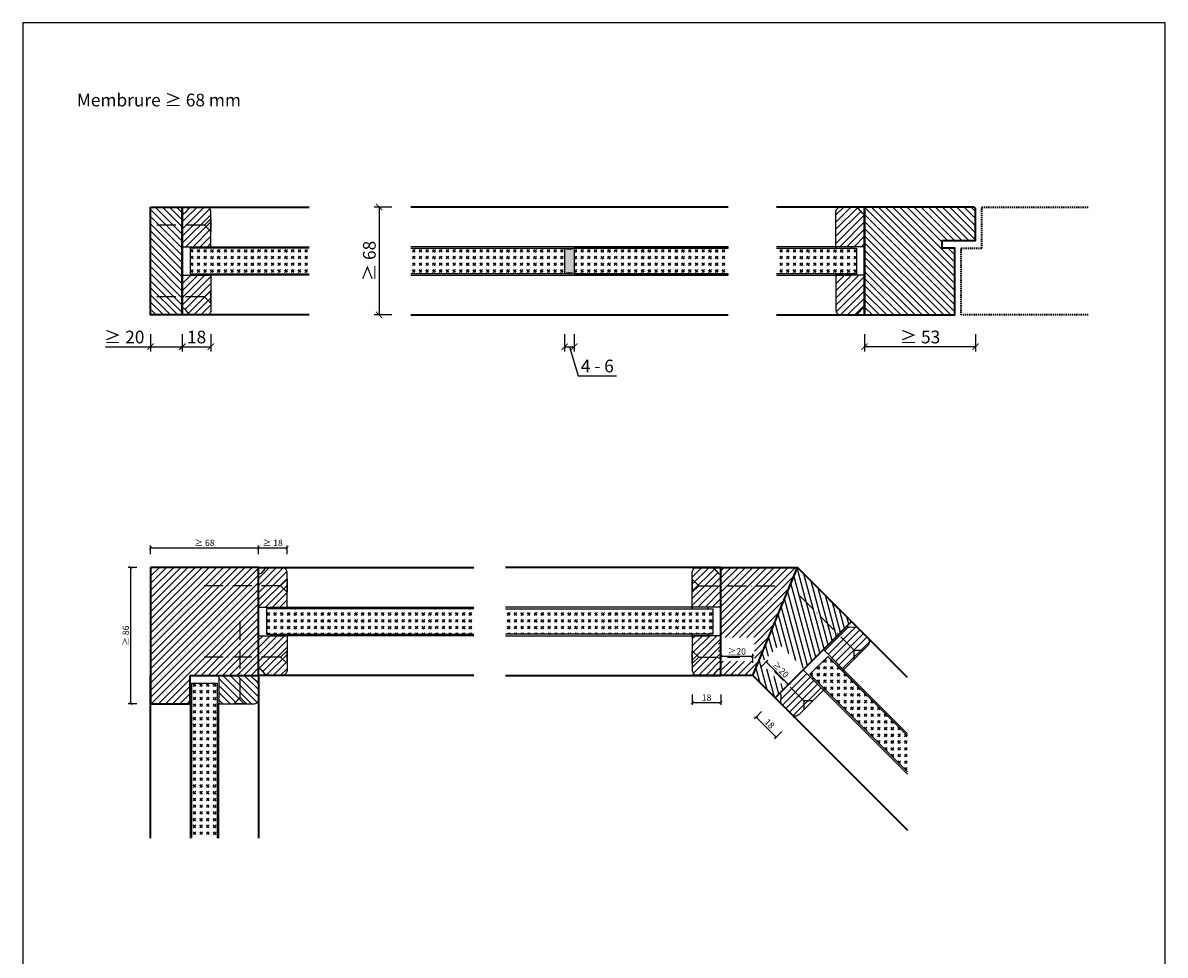
# Model space of a CAD drawing. Units: millimetres. Extents: x 1788 to 83958, y -235 to 115762.
# Drawn here: x 7391 to 8111, y 379 to 966 of the extents above; entities that cross this region are included whole.
import ezdxf

# ---------------------------------------------------------------- set-up
doc = ezdxf.new("R2010")
doc.units = ezdxf.units.MM
doc.header["$PDMODE"] = 34
doc.header["$PDSIZE"] = 5
doc.linetypes.add('ACAD_ISO10W100', pattern=[18, 12, -3, 0, -3])
doc.linetypes.add('Verdeckt3', pattern=[1.35, 0.75, -0.6])
doc.layers.get('0').update_dxf_attribs({"true_color": 0x939598})
doc.layers.add('Z_Ansichtsfenster', color=1, linetype='Continuous', plot=False)
for name, color, linetype in [('Z_Bemaßung-Blau 0.10', 150, 'Continuous'), ('Z_Beschlag-Grau 0.10', 8, 'Continuous'), ('Z_Linie-Gelb 0.25', 2, 'Continuous'), ('Z_Schraffur-Grau 0.10', 8, 'Continuous')]:
    doc.layers.add(name, color=color, linetype=linetype)
doc.layers.add('Z_Kontur-Magenta 0.35', color=6, linetype='Continuous', lineweight=35)
doc.styles.add('DIN', font='txt', dxfattribs={"height": 2})
doc.styles.get("Standard").update_dxf_attribs({"font": 'arial.ttf', "height": 2.5})
doc.dimstyles.new('Bem_Automatisch', dxfattribs={"dimtxt": 2.5, "dimasz": 1, "dimexe": 0.75, "dimexo": 0.75, "dimgap": 0.5, "dimtad": 1, "dimdec": 0, "dimtxsty": 'Standard', "dimblk": 'ARCHTICK', "dimcen": 0, "dimclrd": 256, "dimclre": 256, "dimclrt": 256, "dimadec": 0, "dimazin": 0, "dimtfac": 1, "dimtdec": 0, "dimtmove": 1, "dimatfit": 2, "dimfxl": 2, "dimfxlon": 1, "dimtolj": 1, "dimtzin": 0, "dimlwd": -1, "dimlwe": -1, "dimarcsym": 0})
pattern_1 = [(45, (1802.74, -845.8314), (4.2426407, -4e-16), [2.5, -3.5]), (45, (1803.8007, -845.8314), (4.2426407, -4e-16), [1, -5]), (45, (1802.74, -844.7707), (4.2426407, -4e-16), [1, -5])]
pattern_2 = [(45, (-909, -1041.2624), (-2.245064, 2.245064), [])]
pattern_3 = [(45, (1612.24, -875.2624), (4.2426407, -1e-13), [2.5, -3.5]), (45, (1613.3007, -875.2624), (4.2426407, -1e-13), [1, -5]), (45, (1612.24, -874.2017), (4.2426407, -1e-13), [1, -5])]

# ---------------------------------------------------------------- blocks, each defined once
blk = doc.blocks.new('_ArchTick')
at = {"color": 0, "linetype": 'ByBlock', "const_width": 0.15}
blk.add_lwpolyline([(-0.5, -0.5), (0.5, 0.5)], dxfattribs=at)
blk = doc.blocks.new('*D69')
at = {"layer": 'Defpoints', "color": 0, "transparency": 16777216}
for p in [(7735.34, 849.98), (7615.34, 781.98), (7735.34, 781.98)]:
    blk.add_point(p, dxfattribs=at)
at = {"layer": 'Z_Bemaßung-Blau 0.10', "transparency": 16777216}
for p, q in [((7623.34, 849.98), (7612.34, 849.98)), ((7615.34, 849.98), (7615.34, 781.98)), ((7623.34, 781.98), (7612.34, 781.98))]:
    blk.add_line(p, q, dxfattribs=at)
at = {"layer": 'Z_Bemaßung-Blau 0.10', "transparency": 16777216, "xscale": 4, "yscale": 4, "zscale": 4}
for p, rotation in [((7615.34, 849.98), 90), ((7615.34, 781.98), 270)]:
    blk.add_blockref('_ArchTick', p, dxfattribs=dict(at, rotation=rotation))
at = {"layer": 'Z_Bemaßung-Blau 0.10', "transparency": 16777216, "insert": (7609.23, 815.98), "char_height": 8, "attachment_point": 5, "rotation": 90, "style": 'DIN'}
blk.add_mtext('\\A1;≥ 68', dxfattribs=at)
blk = doc.blocks.new('*D70')
at = {"layer": 'Defpoints', "color": 0, "transparency": 16777216}
for p in [(7991.34, 838.73), (7921.34, 781.98), (7921.34, 761.98)]:
    blk.add_point(p, dxfattribs=at)
at = {"layer": 'Z_Bemaßung-Blau 0.10', "transparency": 16777216}
for p, q in [((7921.34, 769.98), (7921.34, 758.98)), ((7991.34, 769.98), (7991.34, 758.98)), ((7991.34, 761.98), (7921.34, 761.98))]:
    blk.add_line(p, q, dxfattribs=at)
at = {"layer": 'Z_Bemaßung-Blau 0.10', "transparency": 16777216, "xscale": 4, "yscale": 4, "zscale": 4, "rotation": 180}
blk.add_blockref('_ArchTick', (7921.34, 761.98), dxfattribs=at)
at = {"layer": 'Z_Bemaßung-Blau 0.10', "transparency": 16777216, "xscale": 4, "yscale": 4, "zscale": 4}
blk.add_blockref('_ArchTick', (7991.34, 761.98), dxfattribs=at)
at = {"layer": 'Z_Bemaßung-Blau 0.10', "transparency": 16777216, "insert": (7956.34, 768.09), "char_height": 8, "attachment_point": 5, "style": 'DIN'}
blk.add_mtext('\\A1;≥ 53', dxfattribs=at)
blk = doc.blocks.new('*D71')
at = {"layer": 'Defpoints', "color": 0}
for p in [(7539.34, 635.34), (7471.34, 622.95), (7539.34, 622.95)]:
    blk.add_point(p, dxfattribs=at)
at = {"layer": 'Z_Bemaßung-Blau 0.10'}
for p, q in [((7471.34, 631.34), (7471.34, 636.84)), ((7471.34, 635.34), (7539.34, 635.34)), ((7539.34, 631.34), (7539.34, 636.84))]:
    blk.add_line(p, q, dxfattribs=at)
at = {"layer": 'Z_Bemaßung-Blau 0.10', "xscale": 2, "yscale": 2, "zscale": 2, "rotation": 180}
blk.add_blockref('_ArchTick', (7471.34, 635.34), dxfattribs=at)
at = {"layer": 'Z_Bemaßung-Blau 0.10', "xscale": 2, "yscale": 2, "zscale": 2}
blk.add_blockref('_ArchTick', (7539.34, 635.34), dxfattribs=at)
at = {"layer": 'Z_Bemaßung-Blau 0.10', "insert": (7505.34, 638.4), "char_height": 4, "attachment_point": 5, "style": 'DIN'}
blk.add_mtext('\\A1;≥ 68', dxfattribs=at)
blk = doc.blocks.new('*D73')
at = {"layer": 'Defpoints', "color": 0, "ltscale": 0.1}
for p in [(7471.34, 622.95), (7458.78, 536.95), (7471.34, 536.95)]:
    blk.add_point(p, dxfattribs=at)
at = {"layer": 'Z_Bemaßung-Blau 0.10', "ltscale": 0.1}
for p, q in [((7462.78, 622.95), (7457.28, 622.95)), ((7458.78, 622.95), (7458.78, 536.95)), ((7462.78, 536.95), (7457.28, 536.95))]:
    blk.add_line(p, q, dxfattribs=at)
at = {"layer": 'Z_Bemaßung-Blau 0.10', "ltscale": 0.1, "xscale": 2, "yscale": 2, "zscale": 2}
for p, rotation in [((7458.78, 622.95), 90), ((7458.78, 536.95), 270)]:
    blk.add_blockref('_ArchTick', p, dxfattribs=dict(at, rotation=rotation))
at = {"layer": 'Z_Bemaßung-Blau 0.10', "ltscale": 0.1, "insert": (7455.72, 579.95), "char_height": 4, "attachment_point": 5, "rotation": 90, "style": 'DIN'}
blk.add_mtext('\\A1;≥ 86', dxfattribs=at)
blk = doc.blocks.new('*D75')
at = {"layer": 'Defpoints', "color": 0}
for p in [(7557.34, 635.34), (7539.34, 622.95), (7557.34, 600.95)]:
    blk.add_point(p, dxfattribs=at)
at = {"layer": 'Z_Bemaßung-Blau 0.10'}
for p, q in [((7539.34, 631.34), (7539.34, 636.84)), ((7539.34, 635.34), (7557.34, 635.34)), ((7557.34, 631.34), (7557.34, 636.84))]:
    blk.add_line(p, q, dxfattribs=at)
at = {"layer": 'Z_Bemaßung-Blau 0.10', "xscale": 2, "yscale": 2, "zscale": 2, "rotation": 180}
blk.add_blockref('_ArchTick', (7539.34, 635.34), dxfattribs=at)
at = {"layer": 'Z_Bemaßung-Blau 0.10', "xscale": 2, "yscale": 2, "zscale": 2}
blk.add_blockref('_ArchTick', (7557.34, 635.34), dxfattribs=at)
at = {"layer": 'Z_Bemaßung-Blau 0.10', "insert": (7548.34, 638.4), "char_height": 4, "attachment_point": 5, "style": 'DIN'}
blk.add_mtext('\\A1;≥ 18', dxfattribs=at)
blk = doc.blocks.new('*U22')
at = {"layer": 'Z_Beschlag-Grau 0.10', "linetype": 'ACAD_ISO10W100'}
for p, q in [((0, 4), (-4, 0)), ((-4, 0), (-55, 0)), ((-4, 0), (0, -4))]:
    blk.add_line(p, q, dxfattribs=at)
at = {"layer": 'Z_Beschlag-Grau 0.10'}
blk.add_line((0, -4), (0, 4), dxfattribs=at)
blk = doc.blocks.new('*U23')
at = {"layer": 'Z_Beschlag-Grau 0.10', "linetype": 'ACAD_ISO10W100'}
for p, q in [((0, 4), (-4, 0)), ((-4, 0), (-55, 0)), ((-4, 0), (0, -4))]:
    blk.add_line(p, q, dxfattribs=at)
at = {"layer": 'Z_Beschlag-Grau 0.10'}
blk.add_line((0, -4), (0, 4), dxfattribs=at)
blk = doc.blocks.new('*U21')
at = {"layer": 'Z_Beschlag-Grau 0.10', "linetype": 'ACAD_ISO10W100'}
for p, q in [((0, 4), (-4, 0)), ((-4, 0), (-55, 0)), ((-4, 0), (0, -4))]:
    blk.add_line(p, q, dxfattribs=at)
at = {"layer": 'Z_Beschlag-Grau 0.10'}
blk.add_line((0, -4), (0, 4), dxfattribs=at)
blk = doc.blocks.new('*U43')
at = {"layer": 'Z_Beschlag-Grau 0.10', "linetype": 'ACAD_ISO10W100'}
for p, q in [((0, 4), (-4, 0)), ((-4, 0), (-35, 0)), ((-4, 0), (0, -4))]:
    blk.add_line(p, q, dxfattribs=at)
at = {"layer": 'Z_Beschlag-Grau 0.10'}
blk.add_line((0, -4), (0, 4), dxfattribs=at)
blk = doc.blocks.new('*D77')
at = {"layer": 'Defpoints', "color": 0, "transparency": 16777216}
for p in [(7509.34, 806.98), (7491.34, 781.98), (7509.34, 761.98)]:
    blk.add_point(p, dxfattribs=at)
at = {"layer": 'Z_Bemaßung-Blau 0.10', "transparency": 16777216}
for p, q in [((7491.34, 769.98), (7491.34, 758.98)), ((7509.34, 769.98), (7509.34, 758.98)), ((7491.34, 761.98), (7509.34, 761.98))]:
    blk.add_line(p, q, dxfattribs=at)
at = {"layer": 'Z_Bemaßung-Blau 0.10', "transparency": 16777216, "xscale": 4, "yscale": 4, "zscale": 4, "rotation": 180}
blk.add_blockref('_ArchTick', (7491.34, 761.98), dxfattribs=at)
at = {"layer": 'Z_Bemaßung-Blau 0.10', "transparency": 16777216, "xscale": 4, "yscale": 4, "zscale": 4}
blk.add_blockref('_ArchTick', (7509.34, 761.98), dxfattribs=at)
at = {"layer": 'Z_Bemaßung-Blau 0.10', "transparency": 16777216, "insert": (7500.34, 768.09), "char_height": 8, "attachment_point": 5, "style": 'DIN'}
blk.add_mtext('\\A1;18', dxfattribs=at)
blk = doc.blocks.new('*D78')
at = {"layer": 'Defpoints', "color": 0, "transparency": 16777216}
for p in [(7471.34, 781.98), (7491.34, 781.98), (7491.34, 761.98)]:
    blk.add_point(p, dxfattribs=at)
at = {"layer": 'Z_Bemaßung-Blau 0.10', "transparency": 16777216}
for p, q in [((7471.34, 769.98), (7471.34, 758.98)), ((7491.34, 769.98), (7491.34, 758.98)), ((7442.85, 761.98), (7471.34, 761.98)), ((7471.34, 761.98), (7491.34, 761.98))]:
    blk.add_line(p, q, dxfattribs=at)
at = {"layer": 'Z_Bemaßung-Blau 0.10', "transparency": 16777216, "xscale": 4, "yscale": 4, "zscale": 4, "rotation": 180}
blk.add_blockref('_ArchTick', (7471.34, 761.98), dxfattribs=at)
at = {"layer": 'Z_Bemaßung-Blau 0.10', "transparency": 16777216, "xscale": 4, "yscale": 4, "zscale": 4}
blk.add_blockref('_ArchTick', (7491.34, 761.98), dxfattribs=at)
at = {"layer": 'Z_Bemaßung-Blau 0.10', "transparency": 16777216, "insert": (7454.72, 768.09), "char_height": 8, "attachment_point": 5, "style": 'DIN'}
blk.add_mtext('\\A1;≥ 20', dxfattribs=at)
blk = doc.blocks.new('*D68')
at = {"layer": 'Defpoints', "color": 0, "transparency": 16777216}
for p in [(7738.34, 807.98), (7732.34, 781.98), (7738.34, 761.98)]:
    blk.add_point(p, dxfattribs=at)
at = {"layer": 'Z_Bemaßung-Blau 0.10', "transparency": 16777216}
for p, q in [((7732.34, 769.98), (7732.34, 758.98)), ((7738.34, 769.98), (7738.34, 758.98)), ((7732.34, 761.98), (7738.34, 761.98)), ((7735.34, 761.98), (7740.82, 743.73)), ((7740.82, 743.73), (7765.05, 743.73))]:
    blk.add_line(p, q, dxfattribs=at)
at = {"layer": 'Z_Bemaßung-Blau 0.10', "transparency": 16777216, "xscale": 4, "yscale": 4, "zscale": 4, "rotation": 180}
blk.add_blockref('_ArchTick', (7732.34, 761.98), dxfattribs=at)
at = {"layer": 'Z_Bemaßung-Blau 0.10', "transparency": 16777216, "xscale": 4, "yscale": 4, "zscale": 4}
blk.add_blockref('_ArchTick', (7738.34, 761.98), dxfattribs=at)
at = {"layer": 'Z_Bemaßung-Blau 0.10', "transparency": 16777216, "insert": (7752.93, 749.81), "char_height": 8, "attachment_point": 5, "style": 'DIN'}
blk.add_mtext('\\A1;4 - 6', dxfattribs=at)
blk = doc.blocks.new('*D121')
at = {"layer": 'Defpoints', "color": 0, "ltscale": 0.1}
for p in [(7812.82, 564.35), (7830.82, 554.95), (7830.82, 537.87)]:
    blk.add_point(p, dxfattribs=at)
at = {"layer": 'Z_Bemaßung-Blau 0.10', "ltscale": 0.1}
for p, q in [((7812.82, 542.87), (7812.82, 536.37)), ((7830.82, 542.87), (7830.82, 536.37)), ((7812.82, 537.87), (7830.82, 537.87))]:
    blk.add_line(p, q, dxfattribs=at)
at = {"layer": 'Z_Bemaßung-Blau 0.10', "ltscale": 0.1, "xscale": 2, "yscale": 2, "zscale": 2, "rotation": 180}
blk.add_blockref('_ArchTick', (7812.82, 537.87), dxfattribs=at)
at = {"layer": 'Z_Bemaßung-Blau 0.10', "ltscale": 0.1, "xscale": 2, "yscale": 2, "zscale": 2}
blk.add_blockref('_ArchTick', (7830.82, 537.87), dxfattribs=at)
at = {"layer": 'Z_Bemaßung-Blau 0.10', "ltscale": 0.1, "insert": (7821.82, 540.93), "char_height": 4, "attachment_point": 5, "style": 'DIN'}
blk.add_mtext('\\A1;18', dxfattribs=at)
blk = doc.blocks.new('*D123')
at = {"layer": 'Defpoints', "color": 0, "ltscale": 0.1}
for p in [(7850.87, 566.95), (7830.82, 554.95), (7850.87, 554.95)]:
    blk.add_point(p, dxfattribs=at)
at = {"layer": 'Z_Bemaßung-Blau 0.10', "ltscale": 0.1}
for p, q in [((7830.82, 562.95), (7830.82, 568.45)), ((7830.82, 566.95), (7850.87, 566.95)), ((7850.87, 562.95), (7850.87, 568.45))]:
    blk.add_line(p, q, dxfattribs=at)
at = {"layer": 'Z_Bemaßung-Blau 0.10', "ltscale": 0.1, "xscale": 2, "yscale": 2, "zscale": 2, "rotation": 180}
blk.add_blockref('_ArchTick', (7830.82, 566.95), dxfattribs=at)
at = {"layer": 'Z_Bemaßung-Blau 0.10', "ltscale": 0.1, "xscale": 2, "yscale": 2, "zscale": 2}
blk.add_blockref('_ArchTick', (7850.87, 566.95), dxfattribs=at)
at = {"layer": 'Z_Bemaßung-Blau 0.10', "ltscale": 0.1, "insert": (7840.84, 570), "char_height": 4, "attachment_point": 5, "style": 'DIN'}
blk.add_mtext('\\A1;≥20', dxfattribs=at)
blk = doc.blocks.new('*D125')
at = {"layer": 'Defpoints', "color": 0, "ltscale": 0.1}
for p in [(7850.87, 554.95), (7873.49, 549.29), (7865.01, 540.81)]:
    blk.add_point(p, dxfattribs=at)
at = {"layer": 'Z_Bemaßung-Blau 0.10', "ltscale": 0.1}
for p, q in [((7856.52, 560.61), (7860.41, 564.49)), ((7859.35, 563.43), (7873.49, 549.29)), ((7870.67, 546.46), (7874.55, 550.35))]:
    blk.add_line(p, q, dxfattribs=at)
at = {"layer": 'Z_Bemaßung-Blau 0.10', "ltscale": 0.1, "xscale": 2, "yscale": 2, "zscale": 2}
for p, rotation in [((7859.35, 563.43), 135.0000000000018), ((7873.49, 549.29), 315.0000000000018)]:
    blk.add_blockref('_ArchTick', p, dxfattribs=dict(at, rotation=rotation))
at = {"layer": 'Z_Bemaßung-Blau 0.10', "ltscale": 0.1, "insert": (7868.58, 558.52), "char_height": 4, "attachment_point": 5, "rotation": 315, "style": 'DIN'}
blk.add_mtext('\\A1;≥20', dxfattribs=at)
blk = doc.blocks.new('*U17')
at = {"layer": 'Z_Beschlag-Grau 0.10', "linetype": 'ACAD_ISO10W100'}
for p, q in [((0, 4), (-4, 0)), ((-4, 0), (-55, 0)), ((-4, 0), (0, -4))]:
    blk.add_line(p, q, dxfattribs=at)
at = {"layer": 'Z_Beschlag-Grau 0.10'}
blk.add_line((0, -4), (0, 4), dxfattribs=at)
blk = doc.blocks.new('*U18')
at = {"layer": 'Z_Beschlag-Grau 0.10', "linetype": 'ACAD_ISO10W100'}
for p, q in [((0, 4), (-4, 0)), ((-4, 0), (-30, 0)), ((-4, 0), (0, -4))]:
    blk.add_line(p, q, dxfattribs=at)
at = {"layer": 'Z_Beschlag-Grau 0.10'}
blk.add_line((0, -4), (0, 4), dxfattribs=at)
blk = doc.blocks.new('*D127')
at = {"layer": 'Defpoints', "color": 0, "ltscale": 0.1}
for p in [(7865.04, 540.77), (7884.42, 534.69), (7852.97, 528.7)]:
    blk.add_point(p, dxfattribs=at)
at = {"layer": 'Z_Bemaßung-Blau 0.10', "ltscale": 0.1}
for p, q in [((7856.51, 532.23), (7851.91, 527.64)), ((7865.7, 515.97), (7852.97, 528.7)), ((7869.23, 519.5), (7864.64, 514.91))]:
    blk.add_line(p, q, dxfattribs=at)
at = {"layer": 'Z_Bemaßung-Blau 0.10', "ltscale": 0.1, "xscale": 2, "yscale": 2, "zscale": 2}
for p, rotation in [((7852.97, 528.7), 134.9999999999997), ((7865.7, 515.97), 314.9999999999997)]:
    blk.add_blockref('_ArchTick', p, dxfattribs=dict(at, rotation=rotation))
at = {"layer": 'Z_Bemaßung-Blau 0.10', "ltscale": 0.1, "insert": (7861.49, 524.49), "char_height": 4, "attachment_point": 5, "rotation": 315, "style": 'DIN'}
blk.add_mtext('\\A1;18', dxfattribs=at)
blk = doc.blocks.new('*U19')
at = {"layer": 'Z_Beschlag-Grau 0.10', "linetype": 'ACAD_ISO10W100'}
for p, q in [((0, 4), (-4, 0)), ((-4, 0), (-55, 0)), ((-4, 0), (0, -4))]:
    blk.add_line(p, q, dxfattribs=at)
at = {"layer": 'Z_Beschlag-Grau 0.10'}
blk.add_line((0, -4), (0, 4), dxfattribs=at)
blk = doc.blocks.new('*U20')
at = {"layer": 'Z_Beschlag-Grau 0.10', "linetype": 'ACAD_ISO10W100'}
for p, q in [((0, 4), (-4, 0)), ((-4, 0), (-30, 0)), ((-4, 0), (0, -4))]:
    blk.add_line(p, q, dxfattribs=at)
at = {"layer": 'Z_Beschlag-Grau 0.10'}
blk.add_line((0, -4), (0, 4), dxfattribs=at)

msp = doc.modelspace()

# ---------------------------------------------------------------- hatches: boundary and pattern name
at = {"layer": 'Z_Schraffur-Grau 0.10'}
h = msp.add_hatch(dxfattribs=at)
h.set_pattern_fill('ANSI31', color=256, angle=90, style=0)
h.set_pattern_definition([(135, (-1259.304, -838), (-2.245064, -2.245064), [])])
h.paths.add_polyline_path([(7471.34, 849.98), (7491.34, 849.98), (7491.34, 781.98), (7471.34, 781.98)])
h = msp.add_hatch(dxfattribs=at)
h.set_pattern_fill('ANSI31', color=256, style=0)
h.set_pattern_definition([(45, (7282.3762, 676.5476), (-2.245064, 2.245064), [])])
h.paths.add_polyline_path([(7509.34, 824.98), (7509.34, 846.98, 0.414214), (7506.34, 849.98), (7497.04, 849.98, 0.22759), (7495.48, 849.23), (7493.12, 846.35, -0.225991), (7492.34, 845.98), (7491.34, 845.98), (7491.34, 824.98)])
h = msp.add_hatch(dxfattribs=at)
h.set_pattern_fill('ANSI31', color=256, style=0)
h.set_pattern_definition([(45, (6827.8677, 676.5476), (-2.245064, 2.245064), [])])
h.paths.add_polyline_path([(7921.34, 824.98), (7921.34, 845.98), (7920.34, 845.98, -0.22329), (7919.57, 846.34), (7917.17, 849.27, 0.221695), (7915.64, 849.98), (7906.34, 849.98, 0.414214), (7903.34, 846.98), (7903.34, 824.98)])
h = msp.add_hatch(dxfattribs=at)
h.set_pattern_fill('ANSI31', color=256, angle=90, style=0)
h.set_pattern_definition([(135, (177.926, -845), (-2.245064, -2.245064), [])])
h.paths.add_polyline_path([(7978.34, 823.98), (7970.34, 823.98), (7970.34, 828.98), (7991.34, 828.98), (7991.34, 848.48, 0.414214), (7989.84, 849.98), (7921.34, 849.98), (7921.34, 781.98), (7978.34, 781.98)])
h = msp.add_hatch(dxfattribs=at)
h.set_pattern_fill('GOST_GLASS', color=256, scale=0.5)
h.set_pattern_definition([(45, (1900.3737, -845.8314), (4.2426407, -4e-16), [2.5, -3.5]), (45, (1901.4343, -845.8314), (4.2426407, -4e-16), [1, -5]), (45, (1900.3737, -844.7707), (4.2426407, -4e-16), [1, -5])])
h.paths.add_polyline_path([(7571.34, 823.98), (7571.34, 807.98), (7496.34, 807.98), (7496.34, 823.98)])
h = msp.add_hatch(dxfattribs=at)
h.set_pattern_fill('GOST_GLASS', color=256, scale=0.5)
h.set_pattern_definition(pattern_1)
h.paths.add_polyline_path([(7635.34, 823.98), (7635.34, 807.98), (7732.34, 807.98), (7732.34, 823.98)])
at = {"layer": 'Z_Schraffur-Grau 0.10', "true_color": 0xececec}
h = msp.add_hatch(color=7, dxfattribs=at)
h.dxf.hatch_style = 1
h.paths.add_polyline_path([(7738.34, 823.98, -0.166667), (7732.34, 823.98), (7732.34, 807.98, -0.166667), (7738.34, 807.98)])
at = {"layer": 'Z_Schraffur-Grau 0.10'}
h = msp.add_hatch(dxfattribs=at)
h.set_pattern_fill('GOST_GLASS', color=256, scale=0.5)
h.set_pattern_definition(pattern_1)
h.paths.add_polyline_path([(7835.34, 807.98), (7835.34, 823.98), (7738.34, 823.98), (7738.34, 807.98)])
h = msp.add_hatch(dxfattribs=at)
h.set_pattern_fill('GOST_GLASS', color=256, scale=0.5)
h.set_pattern_definition([(45, (1614.24, -845.8314), (4.2426407, -4e-16), [2.5, -3.5]), (45, (1615.3007, -845.8314), (4.2426407, -4e-16), [1, -5]), (45, (1614.24, -844.7707), (4.2426407, -4e-16), [1, -5])])
h.paths.add_polyline_path([(7867.94, 823.98), (7867.94, 807.98), (7918.34, 807.98), (7918.34, 823.98)])
h = msp.add_hatch(dxfattribs=at)
h.set_pattern_fill('ANSI31', color=256, style=0)
h.set_pattern_definition([(45, (7282.3762, 673.5476), (-2.245064, 2.245064), [])])
h.paths.add_polyline_path([(7491.34, 806.98), (7491.34, 785.98), (7492.34, 785.98, -0.22329), (7493.11, 785.62), (7495.51, 782.7, 0.221695), (7497.04, 781.98), (7506.34, 781.98, 0.414214), (7509.34, 784.98), (7509.34, 806.98)])
h = msp.add_hatch(dxfattribs=at)
h.set_pattern_fill('ANSI31', color=256, style=0)
h.set_pattern_definition([(45, (6827.8677, 673.5476), (-2.245064, 2.245064), [])])
h.paths.add_polyline_path([(7903.34, 806.98), (7903.34, 784.98, 0.414214), (7906.34, 781.98), (7915.64, 781.98, 0.22759), (7917.2, 782.73), (7919.56, 785.61, -0.225991), (7920.34, 785.98), (7921.34, 785.98), (7921.34, 806.98)])
h = msp.add_hatch(dxfattribs=at)
h.set_pattern_fill('ANSI31', color=256)
h.set_pattern_definition(pattern_2)
h.paths.add_polyline_path([(7539.34, 622.95), (7471.34, 622.95), (7471.34, 536.95), (7496.34, 536.95), (7496.34, 544.95), (7496.34, 554.95), (7524.36, 554.95), (7520.52, 573.77), (7539.34, 569.93), (7539.34, 574.95)])
h = msp.add_hatch(dxfattribs=at)
h.set_pattern_fill('ANSI31', color=256, style=0)
h.set_pattern_definition([(45, (6968.7426, 449.5136), (-2.245064, 2.245064), [])])
h.paths.add_polyline_path([(7557.34, 597.95), (7557.34, 619.95, 0.414214), (7554.34, 622.95), (7545.04, 622.95, 0.22759), (7543.48, 622.2), (7541.12, 619.32, -0.225991), (7540.34, 618.95), (7539.34, 618.95), (7539.34, 597.95)])
h = msp.add_hatch(dxfattribs=at)
h.set_pattern_fill('ANSI31', color=256, style=0)
h.set_pattern_definition([(45, (7304.217, 449.5136), (-2.245064, 2.245064), [])])
h.paths.add_polyline_path([(7830.82, 597.95), (7830.82, 618.95), (7829.82, 618.95, -0.22329), (7829.05, 619.31), (7826.65, 622.23, 0.221695), (7825.12, 622.95), (7815.82, 622.95, 0.414214), (7812.82, 619.95), (7812.82, 597.95)])
h = msp.add_hatch(dxfattribs=at)
h.set_pattern_fill('ANSI31', color=256)
h.set_pattern_definition([(45, (-800, -1041.2624), (-2.245064, 2.245064), [])])
h.paths.add_polyline_path([(7879.03, 622.95), (7830.82, 622.95), (7830.82, 554.95), (7850.87, 554.95)])
h.paths.add_polyline_path([(7829.38, 564), (7851.98, 564), (7851.98, 578.76), (7829.38, 578.76)])
h = msp.add_hatch(dxfattribs=at)
h.set_pattern_fill('ANSI31', color=256, angle=60)
h.set_pattern_definition([(105, (-800, -1041.2624), (-3.0668145, -0.8217505), [])])
h.paths.add_polyline_path([(7913.09, 588.89), (7898.95, 603.03), (7879.03, 622.95), (7850.87, 554.95), (7865.01, 540.81)])
h.paths.add_polyline_path([(7856.23, 562.38), (7871.44, 547.17), (7883.23, 558.95), (7868.02, 574.16)], flags=16)
h = msp.add_hatch(dxfattribs=at)
h.set_pattern_fill('GOST_GLASS', color=256, scale=0.5)
h.set_pattern_definition([(45, (1503.24, -875.2624), (4.2426407, -4e-16), [2.5, -3.5]), (45, (1504.3007, -875.2624), (4.2426407, -4e-16), [1, -5]), (45, (1503.24, -874.2017), (4.2426407, -4e-16), [1, -5])])
h.paths.add_polyline_path([(7675.08, 580.95), (7675.08, 596.95), (7544.34, 596.95), (7544.34, 580.95)])
h = msp.add_hatch(dxfattribs=at)
h.set_pattern_fill('GOST_GLASS', color=256, scale=0.5)
h.set_pattern_definition(pattern_3)
h.paths.add_polyline_path([(7695.08, 596.95), (7695.08, 580.95), (7825.82, 580.95), (7825.82, 596.95)])
h = msp.add_hatch(dxfattribs=at)
h.set_pattern_fill('ANSI31', color=256, style=0)
h.set_pattern_definition([(45, (7300.803, 450.928), (-2.245064, 2.245064), [])])
h.paths.add_polyline_path([(7908.18, 558.45), (7923.73, 574, 0.414214), (7923.73, 578.25), (7917.16, 584.82, 0.22759), (7915.52, 585.4), (7911.82, 585.03, -0.225991), (7911.01, 585.32), (7910.3, 586.03), (7895.45, 571.18)])
h = msp.add_hatch(dxfattribs=at)
h.set_pattern_fill('ANSI31', color=256, style=0)
h.set_pattern_definition([(45, (6968.7426, 446.5136), (-2.245064, 2.245064), [])])
h.paths.add_polyline_path([(7539.34, 579.95), (7539.34, 558.95), (7540.34, 558.95, -0.22329), (7541.11, 558.59), (7543.51, 555.66, 0.221695), (7545.04, 554.95), (7554.34, 554.95, 0.414214), (7557.34, 557.95), (7557.34, 579.95)])
h = msp.add_hatch(dxfattribs=at)
h.set_pattern_fill('ANSI31', color=256, style=0)
h.set_pattern_definition([(45, (7304.217, 446.5136), (-2.245064, 2.245064), [])])
h.paths.add_polyline_path([(7812.82, 579.95), (7812.82, 557.95, 0.414214), (7815.82, 554.95), (7825.12, 554.95, 0.22759), (7826.68, 555.7), (7829.04, 558.58, -0.225991), (7829.82, 558.95), (7830.82, 558.95), (7830.82, 579.95)])
h = msp.add_hatch(dxfattribs=at)
h.set_pattern_fill('ANSI31', color=256)
h.set_pattern_definition(pattern_2)
h.paths.add_polyline_path([(7539.34, 569.93), (7520.52, 573.77), (7524.36, 554.95), (7535.34, 554.95), (7539.34, 554.95)])
h = msp.add_hatch(dxfattribs=at)
h.set_pattern_fill('GOST_GLASS', color=256, scale=0.5)
h.set_pattern_definition(pattern_3)
h.paths.add_polyline_path([(7948.45, 494.14), (7948.45, 516.76), (7898.28, 566.93), (7886.96, 555.62)])
h = msp.add_hatch(dxfattribs=at)
h.set_pattern_fill('ANSI31', color=256, angle=-90, style=0)
h.set_pattern_definition([(315, (7365.906, 1123.5464), (2.245064, 2.245064), [])])
h.paths.add_polyline_path([(7536.34, 536.95, 0.414214), (7539.34, 539.95), (7539.34, 549.25, 0.22759), (7538.59, 550.81), (7535.71, 553.17, -0.225991), (7535.34, 553.95), (7535.34, 554.95), (7514.34, 554.95), (7514.34, 536.95)])
h = msp.add_hatch(dxfattribs=at)
h.set_pattern_fill('ANSI31', color=256, style=0)
h.set_pattern_definition([(45, (7300.803, 447.928), (-2.245064, 2.245064), [])])
h.paths.add_polyline_path([(7882.72, 558.45), (7867.87, 543.6), (7868.58, 542.89, -0.22329), (7868.87, 542.09), (7868.5, 538.33, 0.221695), (7869.07, 536.74), (7875.65, 530.16, 0.414214), (7879.89, 530.16), (7895.45, 545.72)])
h = msp.add_hatch(dxfattribs=at)
h.set_pattern_fill('GOST_GLASS', color=256, scale=0.5)
h.set_pattern_definition([(45, (1503.24, -873.2624), (4.2426407, -4e-16), [2.5, -3.5]), (45, (1504.3007, -873.2624), (4.2426407, -4e-16), [1, -5]), (45, (1503.24, -872.2017), (4.2426407, -4e-16), [1, -5])])
h.paths.add_polyline_path([(7513.34, 454.45), (7497.34, 454.45), (7497.34, 551.95), (7513.34, 551.95)])

# ---------------------------------------------------------------- linework, layer by layer
at = {"layer": 'Z_Ansichtsfenster'}
msp.add_lwpolyline([(7390.84, 37.98), (8110.84, 37.98), (8110.84, 965.98), (7390.84, 965.98)], close=True, dxfattribs=at)
at = {"layer": 'Z_Kontur-Magenta 0.35'}
for p, q in [((7491.34, 849.98), (7571.34, 849.98)), ((7491.34, 781.98), (7491.34, 849.98)), ((7835.34, 849.98), (7635.34, 849.98)), ((7921.34, 849.98), (7865.94, 849.98)), ((7921.34, 781.98), (7921.34, 849.98)), ((7571.34, 781.98), (7491.34, 781.98)), ((7635.34, 781.98), (7835.34, 781.98)), ((7865.94, 781.98), (7921.34, 781.98)), ((7471.34, 452.45), (7471.34, 554.95)), ((7539.34, 554.95), (7539.34, 452.45))]:
    msp.add_line(p, q, dxfattribs=at)
at = {"layer": 'Z_Kontur-Magenta 0.35', "ltscale": 0.1}
for p, q in [((7471.34, 622.95), (7471.34, 536.95)), ((7539.34, 622.95), (7471.34, 622.95)), ((7539.34, 554.95), (7539.34, 622.95)), ((7812.82, 622.95), (7879.03, 622.95)), ((7850.87, 554.95), (7879.03, 622.95)), ((7913.09, 588.89), (7879.03, 622.95)), ((7898.95, 603.03), (7913.09, 588.89)), ((7496.34, 554.95), (7539.34, 554.95)), ((7496.34, 536.95), (7496.34, 554.95)), ((7850.87, 554.95), (7812.82, 554.95)), ((7865.01, 540.81), (7850.87, 554.95)), ((7865.01, 540.81), (7850.87, 554.95)), ((7471.34, 536.95), (7496.34, 536.95))]:
    msp.add_line(p, q, dxfattribs=at)
at = {"layer": 'Z_Kontur-Magenta 0.35'}
msp.add_lwpolyline([(7471.34, 849.98), (7491.34, 849.98), (7491.34, 781.98), (7471.34, 781.98)], close=True, dxfattribs=at)
for points in [[(7491.34, 849.98), (7491.34, 781.98)], [(7921.34, 849.98), (7921.34, 781.98)], [(7675.08, 554.95), (7539.34, 554.95), (7539.34, 622.95), (7675.08, 622.95)], [(7695.08, 554.95), (7830.82, 554.95), (7830.82, 622.95), (7695.08, 622.95)], [(7948.45, 553.53), (7913.09, 588.89), (7865.01, 540.81), (7948.45, 457.37)]]:
    msp.add_lwpolyline(points, dxfattribs=at)
msp.add_lwpolyline([(7921.34, 781.98), (7978.34, 781.98), (7978.34, 823.98), (7970.34, 823.98), (7970.34, 828.98), (7991.34, 828.98), (7991.34, 848.48, 0.414214), (7989.84, 849.98), (7921.34, 849.98)], format="xyb", close=True, dxfattribs=at)
at = {"layer": 'Z_Kontur-Magenta 0.35', "linetype": 'Verdeckt3'}
msp.add_lwpolyline([(8062.34, 781.98), (7982.34, 781.98), (7982.34, 823.98), (7995.34, 823.98), (7995.34, 849.98), (8062.34, 849.98)], dxfattribs=at)
at = {"layer": 'Z_Linie-Gelb 0.25'}
for points in [[(7497.04, 849.98, 0.221695), (7495.51, 849.27), (7493.12, 846.35, -0.225991), (7492.34, 845.98), (7491.34, 845.98), (7491.34, 824.98), (7509.34, 824.98), (7509.34, 846.98, 0.414214), (7506.34, 849.98), (7497.04, 849.98), (7497.8, 849.98)], [(7915.64, 849.98, -0.221695), (7917.17, 849.27), (7919.56, 846.35, 0.225991), (7920.34, 845.98), (7921.34, 845.98), (7921.34, 824.98), (7903.34, 824.98), (7903.34, 846.98, -0.414214), (7906.34, 849.98), (7915.64, 849.98), (7914.88, 849.98)], [(7497.04, 781.98, -0.221695), (7495.51, 782.7), (7493.12, 785.61, 0.225991), (7492.34, 785.98), (7491.34, 785.98), (7491.34, 806.98), (7509.34, 806.98), (7509.34, 784.98, -0.414214), (7506.34, 781.98), (7497.04, 781.98), (7497.8, 781.98)], [(7915.64, 781.98, 0.221695), (7917.17, 782.7), (7919.56, 785.61, -0.225991), (7920.34, 785.98), (7921.34, 785.98), (7921.34, 806.98), (7903.34, 806.98), (7903.34, 784.98, 0.414214), (7906.34, 781.98), (7915.64, 781.98), (7914.88, 781.98)], [(7545.04, 622.95, 0.221695), (7543.51, 622.23), (7541.12, 619.32, -0.225991), (7540.34, 618.95), (7539.34, 618.95), (7539.34, 597.95), (7557.34, 597.95), (7557.34, 619.95, 0.414214), (7554.34, 622.95), (7545.04, 622.95), (7545.8, 622.95)], [(7825.12, 622.95, -0.221695), (7826.65, 622.23), (7829.04, 619.32, 0.225991), (7829.82, 618.95), (7830.82, 618.95), (7830.82, 597.95), (7812.82, 597.95), (7812.82, 619.95, -0.414214), (7815.82, 622.95), (7825.12, 622.95), (7824.35, 622.95)], [(7917.16, 584.82, 0.221695), (7915.57, 585.4), (7911.82, 585.03, -0.225991), (7911.01, 585.32), (7910.3, 586.03), (7895.45, 571.18), (7908.18, 558.45), (7923.73, 574, 0.414214), (7923.73, 578.25), (7917.16, 584.82), (7917.7, 584.28)], [(7545.04, 554.95, -0.221695), (7543.51, 555.66), (7541.12, 558.58, 0.225991), (7540.34, 558.95), (7539.34, 558.95), (7539.34, 579.95), (7557.34, 579.95), (7557.34, 557.95, -0.414214), (7554.34, 554.95), (7545.04, 554.95), (7545.8, 554.95)], [(7825.12, 554.95, 0.221695), (7826.65, 555.66), (7829.04, 558.58, -0.225991), (7829.82, 558.95), (7830.82, 558.95), (7830.82, 579.95), (7812.82, 579.95), (7812.82, 557.95, 0.414214), (7815.82, 554.95), (7825.12, 554.95), (7824.35, 554.95)], [(7539.34, 549.25, 0.221695), (7538.63, 550.78), (7535.71, 553.17, -0.225991), (7535.34, 553.95), (7535.34, 554.95), (7514.34, 554.95), (7514.34, 536.95), (7536.34, 536.95, 0.414214), (7539.34, 539.95), (7539.34, 549.25), (7539.34, 548.49)], [(7869.07, 536.74, -0.221695), (7868.5, 538.33), (7868.87, 542.08, 0.225991), (7868.58, 542.89), (7867.87, 543.6), (7882.72, 558.45), (7895.45, 545.72), (7879.89, 530.16, -0.414214), (7875.65, 530.16), (7869.07, 536.74), (7869.61, 536.2)]]:
    msp.add_lwpolyline(points, format="xyb", dxfattribs=at)
for points in [[(7571.34, 823.98), (7496.34, 823.98), (7496.34, 807.98), (7571.34, 807.98)], [(7571.34, 823.98), (7509.34, 823.98), (7509.34, 824.98), (7571.34, 824.98)], [(7635.34, 823.98), (7835.34, 823.98), (7835.34, 824.98), (7635.34, 824.98)], [(7635.34, 823.98), (7732.34, 823.98), (7732.34, 807.98), (7635.34, 807.98)], [(7835.34, 823.98), (7738.34, 823.98), (7738.34, 807.98), (7835.34, 807.98)], [(7865.94, 823.98), (7903.34, 823.98), (7903.34, 824.98), (7865.94, 824.98)], [(7865.94, 823.98), (7916.34, 823.98), (7916.34, 807.98), (7865.94, 807.98)], [(7571.34, 806.98), (7509.34, 806.98), (7509.34, 807.98), (7571.34, 807.98)], [(7635.34, 806.98), (7835.34, 806.98), (7835.34, 807.98), (7635.34, 807.98)], [(7865.94, 806.98), (7903.34, 806.98), (7903.34, 807.98), (7865.94, 807.98)], [(7675.08, 596.95), (7557.34, 596.95), (7557.34, 597.95), (7675.08, 597.95)], [(7695.08, 596.95), (7812.82, 596.95), (7812.82, 597.95), (7695.08, 597.95)], [(7675.08, 596.95), (7544.34, 596.95), (7544.34, 580.95), (7675.08, 580.95)], [(7695.08, 596.95), (7825.82, 596.95), (7825.82, 580.95), (7695.08, 580.95)], [(7675.08, 579.95), (7557.34, 579.95), (7557.34, 580.95), (7675.08, 580.95)], [(7695.08, 579.95), (7812.82, 579.95), (7812.82, 580.95), (7695.08, 580.95)], [(7948.45, 516.76), (7898.28, 566.93), (7886.96, 555.62), (7948.45, 494.14)], [(7948.45, 516.76), (7907.47, 557.74), (7908.18, 558.45), (7948.45, 518.18)], [(7497.34, 452.45), (7497.34, 549.95), (7513.34, 549.95), (7513.34, 452.45)], [(7948.45, 492.72), (7895.45, 545.72), (7896.16, 546.43), (7948.45, 494.14)], [(7497.34, 452.45), (7497.34, 536.95), (7496.34, 536.95), (7496.34, 452.45)], [(7514.34, 452.45), (7514.34, 536.95), (7513.34, 536.95), (7513.34, 452.45)]]:
    msp.add_lwpolyline(points, dxfattribs=at)
for points in [[(7509.34, 823.98), (7499.34, 823.98), (7499.34, 824.98), (7509.34, 824.98), (7509.34, 823.98)], [(7903.34, 823.98), (7913.34, 823.98), (7913.34, 824.98), (7903.34, 824.98), (7903.34, 823.98)], [(7509.34, 806.98), (7499.34, 806.98), (7499.34, 807.98), (7509.34, 807.98), (7509.34, 806.98)], [(7903.34, 806.98), (7913.34, 806.98), (7913.34, 807.98), (7903.34, 807.98), (7903.34, 806.98)], [(7557.34, 596.95), (7547.34, 596.95), (7547.34, 597.95), (7557.34, 597.95), (7557.34, 596.95)], [(7812.82, 596.95), (7822.82, 596.95), (7822.82, 597.95), (7812.82, 597.95), (7812.82, 596.95)], [(7557.34, 579.95), (7547.34, 579.95), (7547.34, 580.95), (7557.34, 580.95), (7557.34, 579.95)], [(7812.82, 579.95), (7822.82, 579.95), (7822.82, 580.95), (7812.82, 580.95), (7812.82, 579.95)], [(7907.47, 557.74), (7900.4, 564.81), (7901.11, 565.52), (7908.18, 558.45), (7907.47, 557.74)], [(7895.45, 545.72), (7888.38, 552.79), (7889.09, 553.5), (7896.16, 546.43), (7895.45, 545.72)]]:
    msp.add_lwpolyline(points, close=True, dxfattribs=at)
for centre, start, end in [((7735.34, 832.73), 251.07536, 288.92464), ((7735.34, 799.23), 71.07536, 108.92464)]:
    msp.add_arc(centre, 9.25, start, end, dxfattribs=at)
at = {"layer": 'Z_Schraffur-Grau 0.10', "ltscale": 0.1}
msp.add_line((7830.82, 622.95), (7830.82, 554.95), dxfattribs=at)

# ---------------------------------------------------------------- block references
at = {"layer": 'Z_Beschlag-Grau 0.10', "xscale": -1}
for name, p, rotation in [('*U43', (7509.34, 838.48), 180), ('*U22', (7557.34, 611.45), 180), ('*U19', (7917.72, 567.99), 135.000000000001), ('*U21', (7527.84, 536.95), 90)]:
    msp.add_blockref(name, p, dxfattribs=dict(at, rotation=rotation))
at = {"layer": 'Z_Beschlag-Grau 0.10', "rotation": 179.9999999999986}
msp.add_blockref('*U17', (7812.82, 611.45), dxfattribs=at)
at = {"layer": 'Z_Schraffur-Grau 0.10'}
for name, p in [('*U43', (7509.34, 793.48)), ('*U23', (7557.34, 566.45))]:
    msp.add_blockref(name, p, dxfattribs=at)
at = {"layer": 'Z_Schraffur-Grau 0.10', "xscale": -1, "rotation": 359.9999999999986}
msp.add_blockref('*U18', (7812.82, 566.45), dxfattribs=at)
at = {"layer": 'Z_Schraffur-Grau 0.10', "rotation": 315.000000000001}
msp.add_blockref('*U20', (7885.9, 536.17), dxfattribs=at)

# ---------------------------------------------------------------- texts
at = {"layer": 'Z_Bemaßung-Blau 0.10', "insert": (7424.84, 910.85), "char_height": 8, "width": 299.0704, "attachment_point": 7, "style": 'DIN'}
msp.add_mtext('Membrure ≥ 68 mm', dxfattribs=at)

# ---------------------------------------------------------------- dimensions: what is measured, and where the dimension line sits
at = {"layer": 'Z_Bemaßung-Blau 0.10'}
dim = msp.add_linear_dim(base=(7615.34, 781.98), p1=(7735.34, 849.98), p2=(7735.34, 781.98), angle=90, text='≥ <>', dimstyle='Bem_Automatisch', override={"dimscale": 0, "dimtxt": 2, "dimtxsty": 'DIN', "dimtix": 0, "dimtofl": 1, "dimtmove": 1, "dimatfit": 2}, dxfattribs=at)
dim.commit()
dim.dimension.update_dxf_attribs({"geometry": '*D69', "text_midpoint": (7609.23, 815.98)})
for base, p1, p2, text, picture, middle in [((7921.34, 761.98), (7991.34, 838.73), (7921.34, 781.98), '≥ 53', '*D70', (7956.34, 768.09)), ((7738.34, 761.98), (7732.34, 781.98), (7738.34, 807.98), '4 - <>', '*D68', (7742.82, 749.81)), ((7557.34, 635.34), (7539.34, 622.95), (7557.34, 600.95), '≥ <>', '*D75', (7548.34, 638.4))]:
    dim = msp.add_linear_dim(base=base, p1=p1, p2=p2, text=text, dimstyle='Bem_Automatisch', override={"dimscale": 0, "dimtxt": 2, "dimtxsty": 'DIN'}, dxfattribs=at)
    dim.commit()
    dim.dimension.update_dxf_attribs({"geometry": picture, "text_midpoint": middle})
dim = msp.add_linear_dim(base=(7509.34, 761.98), p1=(7491.34, 781.98), p2=(7509.34, 806.98), dimstyle='Bem_Automatisch', override={"dimscale": 0, "dimtxt": 2, "dimtxsty": 'DIN'}, dxfattribs=at)
dim.commit()
dim.dimension.update_dxf_attribs({"geometry": '*D77', "text_midpoint": (7500.34, 768.09)})
dim = msp.add_linear_dim(base=(7491.34, 761.98), p1=(7471.34, 781.98), p2=(7491.34, 781.98), text='≥ <>', dimstyle='Bem_Automatisch', override={"dimscale": 0, "dimtxt": 2, "dimtxsty": 'DIN'}, dxfattribs=at)
dim.commit()
dim.dimension.update_dxf_attribs({"geometry": '*D78', "text_midpoint": (7454.72, 761.98), "dimtype": 160})
dim = msp.add_aligned_dim(p1=(7471.34, 622.95), p2=(7539.34, 622.95), distance=12.4, text='≥ <>', dimstyle='Bem_Automatisch', override={"dimscale": 0, "dimtxt": 2, "dimtxsty": 'DIN'}, dxfattribs=at)
dim.commit()
dim.dimension.update_dxf_attribs({"geometry": '*D71', "text_midpoint": (7505.34, 638.4)})
at = {"layer": 'Z_Bemaßung-Blau 0.10', "ltscale": 0.1}
for p1, p2, distance, text, override, picture, middle in [((7471.34, 622.95), (7471.34, 536.95), -12.56, '≥ <>', {"dimtxt": 2, "dimtxsty": 'DIN'}, '*D73', (7455.72, 579.95)), ((7830.82, 554.95), (7850.87, 554.95), 12, '≥<>', {"dimtxt": 1.5, "dimtxsty": 'DIN'}, '*D123', (7840.84, 570)), ((7850.87, 554.95), (7865.01, 540.81), 12, '≥<>', {"dimtxt": 1.5, "dimtxsty": 'DIN'}, '*D125', (7868.58, 558.52))]:
    dim = msp.add_aligned_dim(p1=p1, p2=p2, distance=distance, text=text, dimstyle='Bem_Automatisch', override=override, dxfattribs=at)
    dim.commit()
    dim.dimension.update_dxf_attribs({"geometry": picture, "text_midpoint": middle})
dim = msp.add_linear_dim(base=(7830.82, 537.87), p1=(7812.82, 564.35), p2=(7830.82, 554.95), dimstyle='Bem_Automatisch', override={"dimscale": 0, "dimtxt": 2, "dimtxsty": 'DIN', "dimatfit": 1, "dimfxl": 2.5}, dxfattribs=at)
dim.commit()
dim.dimension.update_dxf_attribs({"geometry": '*D121', "text_midpoint": (7821.82, 540.93)})
dim = msp.add_linear_dim(base=(7852.97, 528.7), p1=(7884.42, 534.69), p2=(7865.04, 540.77), angle=135, dimstyle='Bem_Automatisch', override={"dimscale": 0, "dimtxt": 2, "dimtxsty": 'DIN', "dimatfit": 1, "dimfxl": 2.5}, dxfattribs=at)
dim.commit()
dim.dimension.update_dxf_attribs({"geometry": '*D127', "text_midpoint": (7861.49, 524.49)})

doc.saveas('drawing.dxf')
